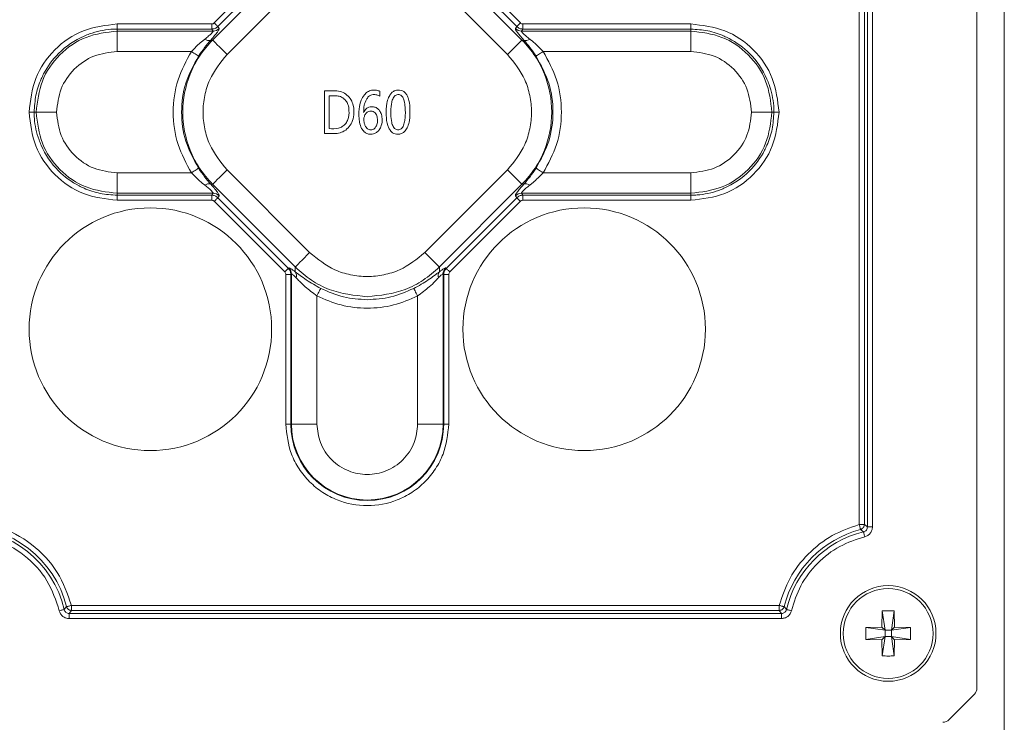
# Model space of a CAD drawing. Units: millimetres. Extents: x 0 to 841, y 0 to 594.
# Drawn here: x 450 to 457, y 77 to 82 of the extents above; entities that cross this region are included whole.
import ezdxf

# ---------------------------------------------------------------- set-up
doc = ezdxf.new("R2010")
doc.units = ezdxf.units.MM
doc.layers.add('DIM-02', color=1, linetype='Continuous')
doc.styles.get("Standard").update_dxf_attribs({"font": 'arial.ttf'})
doc.dimstyles.new('AM_ISO', dxfattribs={"dimscale": 0.8, "dimtxt": 3.5, "dimasz": 2.5, "dimexe": 1, "dimexo": 1, "dimgap": 1.5, "dimtad": 1, "dimdsep": 46, "dimtxsty": 'Standard', "dimcen": 0, "dimclrd": 256, "dimclre": 256, "dimclrt": 2, "dimadec": 0, "dimazin": 2, "dimtp": 0.1, "dimtm": 0.1, "dimtfac": 0.71, "dimtdec": 3, "dimtmove": 0, "dimatfit": 3, "dimfxl": 1, "dimlwd": -1, "dimlwe": -1, "dimarcsym": 0})

# ---------------------------------------------------------------- blocks, each defined once
blk = doc.blocks.new('*D149')
at = {"layer": 'Defpoints', "color": 0}
for p in [(461.2614, 113.3597), (431.5711, 65.6459), (461.2614, 65.5216)]:
    blk.add_point(p, dxfattribs=at)
at = {"layer": 'DIM-02', "linetype": 'Continuous'}
for p, q in [((431.5711, 66.4459), (431.5711, 114.1597)), ((461.2614, 66.3216), (461.2614, 114.1597)), ((433.5711, 113.3597), (459.2614, 113.3597))]:
    blk.add_line(p, q, dxfattribs=at)
at = {"layer": 'DIM-02'}
for points in [[(433.5711, 113.693), (433.5711, 113.0264), (431.5711, 113.3597)], [(459.2614, 113.0264), (459.2614, 113.693), (461.2614, 113.3597)]]:
    blk.add_solid(points, dxfattribs=at)
at = {"layer": 'DIM-02', "color": 2, "insert": (445.9722, 115.9893), "char_height": 2.8, "attachment_point": 5}
blk.add_mtext('255', dxfattribs=at)

msp = doc.modelspace()

# ---------------------------------------------------------------- linework, layer by layer
at = {"color": 3, "linetype": 'Continuous', "lineweight": 15}
for p, q in [((456.9045, 56.6188), (456.9045, 105.2188)), ((456.7125, 76.874), (456.7125, 85.1429)), ((455.8857, 78.0232), (455.8857, 83.8145)), ((455.9211, 83.8145), (455.9211, 78.0232)), ((455.9424, 83.831), (455.9424, 78.0067)), ((455.9778, 78.0067), (455.9778, 83.831)), ((451.9221, 82.0057), (451.3416, 81.4252)), ((451.3527, 81.545), (451.8487, 82.041)), ((451.874, 82.0156), (451.3781, 81.5197)), ((453.5153, 81.4252), (452.9348, 82.0057)), ((453.4789, 81.5197), (452.9829, 82.0156)), ((453.0082, 82.041), (453.5042, 81.545)), ((451.4429, 81.3239), (452.0234, 81.9044)), ((452.8335, 81.9044), (453.414, 81.3239)), ((450.6711, 81.5022), (450.6711, 81.538)), ((450.6711, 81.538), (451.3358, 81.538)), ((450.6711, 81.5022), (450.6711, 81.4882)), ((451.3358, 81.5022), (450.6711, 81.5022)), ((451.3358, 81.538), (451.3358, 81.5022)), ((451.3456, 81.4882), (451.3358, 81.5022)), ((451.3878, 81.5058), (451.3781, 81.5197)), ((453.4789, 81.5197), (453.4691, 81.5058)), ((453.5211, 81.5022), (453.5113, 81.4882)), ((453.5211, 81.5022), (453.5211, 81.538)), ((453.5211, 81.538), (454.7025, 81.538)), ((454.7025, 81.5022), (453.5211, 81.5022)), ((454.7025, 81.538), (454.7025, 81.5022)), ((454.7025, 81.4882), (454.7025, 81.5022)), ((450.6711, 81.4882), (450.6711, 81.3447)), ((450.6711, 81.4882), (451.3456, 81.4882)), ((453.5113, 81.4882), (454.7025, 81.4882)), ((454.7025, 81.4882), (454.7025, 81.3447)), ((451.3416, 81.4252), (451.3288, 81.4252)), ((453.5281, 81.4252), (453.5153, 81.4252)), ((450.6711, 81.3447), (451.1927, 81.3447)), ((453.6642, 81.3447), (454.7025, 81.3447)), ((452.1285, 80.7688), (452.1285, 81.0688)), ((452.1612, 81.0344), (452.1994, 81.0344)), ((452.1612, 80.8031), (452.1612, 81.0344)), ((452.5169, 81.0652), (452.5169, 81.0303)), ((450.0519, 80.9188), (450.0878, 80.9188)), ((450.1017, 80.9188), (450.0878, 80.9188)), ((450.1017, 80.9188), (450.2452, 80.9188)), ((455.2718, 80.9188), (455.1283, 80.9188)), ((455.2718, 80.9188), (455.2858, 80.9188)), ((455.3216, 80.9188), (455.2858, 80.9188)), ((452.198, 80.7688), (452.1285, 80.7688)), ((450.6711, 80.3495), (450.6711, 80.493)), ((451.1927, 80.493), (450.6711, 80.493)), ((452.0234, 79.9333), (451.4429, 80.5138)), ((453.414, 80.5138), (452.8335, 79.9333)), ((454.7025, 80.493), (453.6642, 80.493)), ((454.7025, 80.3495), (454.7025, 80.493)), ((451.3288, 80.4125), (451.3416, 80.4125)), ((451.3416, 80.4125), (451.9221, 79.832)), ((452.9348, 79.832), (453.5153, 80.4125)), ((453.5153, 80.4125), (453.5281, 80.4125)), ((451.3456, 80.3495), (450.6711, 80.3495)), ((450.6711, 80.3495), (450.6711, 80.3355)), ((450.6711, 80.3355), (451.3358, 80.3355)), ((450.6711, 80.2997), (450.6711, 80.3355)), ((451.3358, 80.3355), (451.3456, 80.3495)), ((451.3358, 80.3355), (451.3358, 80.2997)), ((451.3781, 80.318), (451.3878, 80.3319)), ((453.4691, 80.3319), (453.4789, 80.318)), ((454.7025, 80.3495), (453.5113, 80.3495)), ((453.5113, 80.3495), (453.5211, 80.3355)), ((453.5211, 80.3355), (454.7025, 80.3355)), ((453.5211, 80.2997), (453.5211, 80.3355)), ((454.7025, 80.3355), (454.7025, 80.3495)), ((454.7025, 80.3355), (454.7025, 80.2997)), ((451.3358, 80.2997), (450.6711, 80.2997)), ((451.8487, 79.7967), (451.3527, 80.2927)), ((451.3781, 80.318), (451.874, 79.8221)), ((452.9829, 79.8221), (453.4789, 80.318)), ((453.5042, 80.2927), (453.0082, 79.7967)), ((454.7025, 80.2997), (453.5211, 80.2997)), ((451.8557, 79.7798), (451.8915, 79.7798)), ((451.8557, 78.7288), (451.8557, 79.7798)), ((451.8777, 79.8246), (451.874, 79.8221)), ((451.8953, 79.7825), (451.8915, 79.7798)), ((451.8915, 79.7798), (451.8915, 78.7288)), ((451.8953, 79.7825), (451.8953, 78.7288)), ((451.9221, 79.832), (451.9221, 79.798)), ((452.9348, 79.798), (452.9348, 79.832)), ((452.9616, 78.7288), (452.9616, 79.7825)), ((452.9616, 79.7825), (452.9654, 79.7798)), ((452.9654, 78.7288), (452.9654, 79.7798)), ((452.9654, 79.7798), (453.0012, 79.7798)), ((452.9792, 79.8246), (452.9829, 79.8221)), ((453.0012, 79.7798), (453.0012, 78.7288)), ((452.0746, 78.7288), (452.0746, 79.6285)), ((452.7823, 79.6285), (452.7823, 78.7288)), ((451.8915, 78.7288), (451.8557, 78.7288)), ((451.8953, 78.7288), (451.8915, 78.7288)), ((451.8953, 78.7288), (452.0746, 78.7288)), ((452.9616, 78.7288), (452.7823, 78.7288)), ((452.9654, 78.7288), (452.9616, 78.7288)), ((452.9654, 78.7288), (453.0012, 78.7288)), ((455.9211, 78.0232), (455.8857, 78.0232)), ((455.9153, 77.9722), (455.8948, 77.9889)), ((455.9424, 78.0067), (455.9211, 78.0232)), ((455.9424, 78.0067), (455.9778, 78.0067)), ((450.2992, 77.4263), (450.316, 77.4468)), ((450.3337, 77.3989), (450.3504, 77.4202)), ((450.3504, 77.4202), (450.3504, 77.4556)), ((450.3504, 77.4556), (455.3225, 77.4556)), ((455.3225, 77.4202), (450.3504, 77.4202)), ((455.3225, 77.4556), (455.3225, 77.4202)), ((455.3225, 77.4202), (455.3392, 77.3989)), ((455.3569, 77.4468), (455.3737, 77.4263)), ((456.0464, 77.4166), (456.0444, 77.3029)), ((456.0663, 77.281), (456.0464, 77.4166)), ((456.1305, 77.4166), (456.1107, 77.281)), ((456.1325, 77.3029), (456.1305, 77.4166)), ((450.3337, 77.3989), (450.3337, 77.3635)), ((455.3392, 77.3989), (450.3337, 77.3989)), ((450.3337, 77.3635), (455.3392, 77.3635)), ((455.3392, 77.3635), (455.3392, 77.3989)), ((456.0444, 77.3029), (455.9307, 77.3009)), ((455.9307, 77.3009), (456.0663, 77.281)), ((455.9307, 77.2168), (455.9307, 77.3009)), ((456.0663, 77.281), (456.0444, 77.3029)), ((456.0663, 77.281), (456.0663, 77.2366)), ((456.1107, 77.281), (456.0663, 77.281)), ((456.1325, 77.3029), (456.1107, 77.281)), ((456.1107, 77.281), (456.2462, 77.3009)), ((456.1107, 77.2366), (456.1107, 77.281)), ((456.2462, 77.3009), (456.1325, 77.3029)), ((456.2462, 77.3009), (456.2462, 77.2168)), ((456.0663, 77.2366), (455.9307, 77.2168)), ((455.9307, 77.2168), (456.0444, 77.2148)), ((456.0663, 77.2366), (456.0444, 77.2148)), ((456.0444, 77.2148), (456.0464, 77.1011)), ((456.0464, 77.1011), (456.0663, 77.2366)), ((456.0663, 77.2366), (456.1107, 77.2366)), ((456.1325, 77.2148), (456.1107, 77.2366)), ((456.2462, 77.2168), (456.1107, 77.2366)), ((456.1107, 77.2366), (456.1305, 77.1011)), ((456.1325, 77.2148), (456.1305, 77.1011)), ((456.1325, 77.2148), (456.2462, 77.2168)), ((456.5157, 76.6524), (456.6949, 76.8316))]:
    msp.add_line(p, q, dxfattribs=at)
at = {"color": 3, "linetype": 'Continuous', "lineweight": 15, "flags": 128}
for points in [[(451.3781, 81.5197), (451.3771, 81.5206), (451.3754, 81.5223), (451.3729, 81.5248), (451.3698, 81.528), (451.366, 81.5317), (451.3619, 81.5359), (451.3574, 81.5404), (451.3527, 81.545)], [(453.5042, 81.545), (453.4995, 81.5404), (453.495, 81.5359), (453.4909, 81.5317), (453.4871, 81.528), (453.484, 81.5248), (453.4815, 81.5223), (453.4798, 81.5206), (453.4789, 81.5197)], [(451.3416, 81.4252), (451.3453, 81.4215), (451.3522, 81.4146), (451.3621, 81.4047), (451.3747, 81.392), (451.3897, 81.3771), (451.4064, 81.3604), (451.4243, 81.3425), (451.4429, 81.3239)], [(453.414, 81.3239), (453.4326, 81.3425), (453.4505, 81.3604), (453.4672, 81.3771), (453.4822, 81.392), (453.4948, 81.4047), (453.5048, 81.4146), (453.5117, 81.4215), (453.5153, 81.4252)], [(451.2424, 81.312), (451.2405, 81.3132), (451.237, 81.3155), (451.2321, 81.3188), (451.2259, 81.3229), (451.2186, 81.3277), (451.2104, 81.3331), (451.2017, 81.3388), (451.1927, 81.3447)], [(453.6145, 81.312), (453.6164, 81.3132), (453.6199, 81.3155), (453.6248, 81.3188), (453.6311, 81.3229), (453.6384, 81.3277), (453.6465, 81.3331), (453.6552, 81.3388), (453.6642, 81.3447)], [(451.2424, 80.5257), (451.2405, 80.5244), (451.237, 80.5222), (451.2321, 80.5189), (451.2259, 80.5148), (451.2186, 80.51), (451.2104, 80.5046), (451.2017, 80.4989), (451.1927, 80.493)], [(451.4429, 80.5138), (451.4243, 80.4952), (451.4064, 80.4773), (451.3897, 80.4606), (451.3747, 80.4456), (451.3621, 80.433), (451.3522, 80.4231), (451.3453, 80.4162), (451.3416, 80.4125)], [(453.5153, 80.4125), (453.5117, 80.4162), (453.5048, 80.4231), (453.4948, 80.433), (453.4822, 80.4456), (453.4672, 80.4606), (453.4505, 80.4773), (453.4326, 80.4952), (453.414, 80.5138)], [(453.6145, 80.5257), (453.6164, 80.5244), (453.6199, 80.5222), (453.6248, 80.5189), (453.6311, 80.5148), (453.6384, 80.51), (453.6465, 80.5046), (453.6552, 80.4989), (453.6642, 80.493)], [(451.3527, 80.2927), (451.3574, 80.2973), (451.3619, 80.3018), (451.366, 80.306), (451.3698, 80.3097), (451.3729, 80.3129), (451.3754, 80.3154), (451.3771, 80.3171), (451.3781, 80.318)], [(453.4789, 80.318), (453.4798, 80.3171), (453.4815, 80.3154), (453.484, 80.3129), (453.4871, 80.3097), (453.4909, 80.306), (453.495, 80.3018), (453.4995, 80.2973), (453.5042, 80.2927)], [(451.9221, 79.832), (451.9258, 79.8356), (451.9327, 79.8425), (451.9426, 79.8525), (451.9553, 79.8651), (451.9702, 79.8801), (451.9869, 79.8968), (452.0048, 79.9147), (452.0234, 79.9333)], [(452.8335, 79.9333), (452.8521, 79.9147), (452.87, 79.8968), (452.8867, 79.8801), (452.9017, 79.8651), (452.9143, 79.8525), (452.9242, 79.8425), (452.9311, 79.8356), (452.9348, 79.832)], [(451.874, 79.8221), (451.8731, 79.8211), (451.8714, 79.8194), (451.8689, 79.8169), (451.8657, 79.8138), (451.862, 79.81), (451.8578, 79.8059), (451.8533, 79.8014), (451.8487, 79.7967)], [(453.0082, 79.7967), (453.0036, 79.8014), (452.9991, 79.8059), (452.9949, 79.81), (452.9912, 79.8138), (452.988, 79.8169), (452.9856, 79.8194), (452.9838, 79.8211), (452.9829, 79.8221)], [(452.0746, 79.6285), (452.0795, 79.638), (452.0843, 79.6473), (452.0887, 79.6559), (452.0927, 79.6636), (452.0961, 79.6703), (452.0988, 79.6755), (452.1007, 79.6793), (452.1018, 79.6814)], [(452.7823, 79.6285), (452.7774, 79.638), (452.7726, 79.6473), (452.7682, 79.6559), (452.7642, 79.6636), (452.7608, 79.6703), (452.7581, 79.6755), (452.7562, 79.6793), (452.7551, 79.6814)], [(455.8857, 78.0232), (455.8873, 78.0171), (455.8888, 78.0113), (455.8903, 78.0058), (455.8916, 78.0008), (455.8927, 77.9965), (455.8937, 77.9931), (455.8943, 77.9905), (455.8948, 77.9889)], [(455.9236, 77.9378), (455.9222, 77.9438), (455.9207, 77.9497), (455.9194, 77.9553), (455.9182, 77.9602), (455.9171, 77.9646), (455.9163, 77.9681), (455.9157, 77.9706), (455.9153, 77.9722)], [(450.2647, 77.4182), (450.2708, 77.4196), (450.2767, 77.421), (450.2822, 77.4223), (450.2872, 77.4235), (450.2915, 77.4245), (450.295, 77.4253), (450.2976, 77.4259), (450.2992, 77.4263)], [(450.3504, 77.4556), (450.3443, 77.4541), (450.3384, 77.4526), (450.3329, 77.4512), (450.328, 77.4499), (450.3237, 77.4488), (450.3202, 77.4479), (450.3176, 77.4472), (450.316, 77.4468)], [(455.3569, 77.4468), (455.3553, 77.4472), (455.3527, 77.4479), (455.3493, 77.4488), (455.345, 77.4499), (455.34, 77.4512), (455.3345, 77.4526), (455.3286, 77.4541), (455.3225, 77.4556)], [(455.3737, 77.4263), (455.3753, 77.4259), (455.3779, 77.4253), (455.3814, 77.4245), (455.3857, 77.4235), (455.3907, 77.4223), (455.3963, 77.421), (455.4022, 77.4196), (455.4082, 77.4182)]]:
    msp.add_lwpolyline(points, dxfattribs=at)
at = {"color": 3, "linetype": 'Continuous', "lineweight": 15}
for centre, radius in [((450.9045, 79.3948), 0.852), ((453.9525, 79.3948), 0.852), ((456.0885, 77.2588), 0.336), ((456.0885, 77.2588), 0.3155)]:
    msp.add_circle(centre, radius, dxfattribs=at)
for centre, radius, start, end in [((451.3453, 81.5485), 0.0603, 270.32941, 314.89997), ((453.5117, 81.5485), 0.0603, 225.10006, 269.6671), ((451.3131, 81.4656), 0.0434, 232.31557, 291.16187), ((453.5438, 81.4656), 0.0434, 248.83813, 307.68443), ((451.3131, 80.372), 0.0434, 68.83897, 127.68359), ((453.5438, 80.372), 0.0434, 52.31641, 111.16103), ((451.3453, 80.2892), 0.0603, 45.10003, 89.67059), ((453.5117, 80.2892), 0.0603, 90.3329, 134.89994), ((451.835, 79.7821), 0.0603, 0.33957, 44.8924), ((451.8844, 79.7706), 0.0466, 341.4934, 35.9502), ((452.9725, 79.7706), 0.0466, 144.05221, 198.51368), ((453.0219, 79.7821), 0.0603, 135.1076, 179.66043), ((452.4285, 78.7288), 0.5369, 180, 0), ((452.4285, 78.7288), 0.5332, 180, 0), ((449.5845, 77.2588), 0.7553, 14.40946, 165.59054), ((449.5845, 77.2588), 0.7341, 13.1858, 166.8142), ((456.0885, 77.2588), 0.7553, 104.85876, 165.59054), ((456.0885, 77.2588), 0.7341, 103.64506, 166.8142)]:
    msp.add_arc(centre, radius, start, end, dxfattribs=at)
for centre, start_param, end_param in [((456.6524, 76.8741), 0, 0.784029), ((456.4732, 76.6949), 5.499157, 6.283185)]:
    msp.add_ellipse(centre, major_axis=(0.0425, -0.0425), ratio=0.997265, start_param=start_param, end_param=end_param, dxfattribs=at)
for points, knots in [([(450.0519, 80.9188), (450.0615, 81), (450.0808, 81.162), (450.223, 81.3667), (450.4278, 81.509), (450.5898, 81.5283), (450.6711, 81.538)], [0, 0, 0, 0, 0.250592, 0.499797, 0.749208, 1, 1, 1, 1]), ([(450.0878, 80.9188), (450.0903, 80.9588), (450.0953, 81.0387), (450.1253, 81.1276), (450.1736, 81.2291), (450.2598, 81.3486), (450.3837, 81.4317), (450.4876, 81.473), (450.55, 81.4907), (450.6159, 81.5008), (450.6561, 81.5018), (450.6711, 81.5022)], [0, 0, 0, 0, 0.131031, 0.262154, 0.304774, 0.500641, 0.738075, 0.781926, 0.867939, 0.950693, 1, 1, 1, 1]), ([(451.3288, 81.4252), (451.3382, 81.4359), (451.3564, 81.4567), (451.3758, 81.4814), (451.3878, 81.4994), (451.3878, 81.5037), (451.3878, 81.5058)], [0, 0, 0, 0, 0.274124, 0.5286, 0.767834, 1, 1, 1, 1]), ([(451.3358, 81.538), (451.339, 81.5383), (451.3454, 81.5389), (451.3503, 81.543), (451.3527, 81.545)], [0, 0, 0, 0, 0.500286, 1, 1, 1, 1]), ([(451.3358, 81.5022), (451.3439, 81.503), (451.3597, 81.5047), (451.372, 81.5148), (451.3781, 81.5197)], [0, 0, 0, 0, 0.507218, 1, 1, 1, 1]), ([(453.4691, 81.5058), (453.4691, 81.5037), (453.4691, 81.4994), (453.4811, 81.4814), (453.5005, 81.4567), (453.5187, 81.4359), (453.5281, 81.4252)], [0, 0, 0, 0, 0.232008, 0.471386, 0.725666, 1, 1, 1, 1]), ([(453.4789, 81.5197), (453.4849, 81.5148), (453.4973, 81.5047), (453.5131, 81.503), (453.5211, 81.5022)], [0, 0, 0, 0, 0.492815, 1, 1, 1, 1]), ([(453.5042, 81.545), (453.5066, 81.543), (453.5115, 81.5389), (453.5179, 81.5383), (453.5211, 81.538)], [0, 0, 0, 0, 0.499793, 1, 1, 1, 1]), ([(454.7025, 81.538), (454.7836, 81.5284), (454.9456, 81.5092), (455.1503, 81.3669), (455.2927, 81.1622), (455.312, 81.0001), (455.3216, 80.9188)], [0, 0, 0, 0, 0.250592, 0.499797, 0.749207, 1, 1, 1, 1]), ([(454.7025, 81.5022), (454.7424, 81.4997), (454.8223, 81.4947), (454.9112, 81.4646), (455.0128, 81.4164), (455.1322, 81.3301), (455.2154, 81.2062), (455.2566, 81.1023), (455.2743, 81.0399), (455.2844, 80.974), (455.2854, 80.9339), (455.2858, 80.9188)], [0, 0, 0, 0, 0.1310303, 0.2621528, 0.304773, 0.5006412, 0.7380739, 0.7819257, 0.8679374, 0.950692, 1, 1, 1, 1]), ([(450.6711, 81.4882), (450.5963, 81.4793), (450.4473, 81.4615), (450.259, 81.3306), (450.1285, 81.1422), (450.1107, 80.9934), (450.1017, 80.9188)], [0, 0, 0, 0, 0.251031, 0.500239, 0.749718, 1, 1, 1, 1]), ([(451.1927, 81.3447), (451.208, 81.3604), (451.2341, 81.3869), (451.2642, 81.4132), (451.28, 81.4261), (451.2849, 81.43), (451.2866, 81.4313)], [0, 0, 0, 0, 0.4966035, 0.8444371, 0.9462985, 1, 1, 1, 1]), ([(451.3456, 81.4882), (451.3455, 81.4867), (451.3454, 81.4836), (451.3333, 81.4708), (451.3136, 81.4531), (451.2961, 81.439), (451.2866, 81.4313)], [0, 0, 0, 0, 0.216435, 0.449666, 0.702902, 1, 1, 1, 1]), ([(453.5113, 81.4882), (453.5114, 81.4867), (453.5115, 81.4836), (453.5236, 81.4708), (453.5433, 81.4531), (453.5608, 81.439), (453.5703, 81.4313)], [0, 0, 0, 0, 0.216422, 0.449665, 0.702877, 1, 1, 1, 1]), ([(453.5703, 81.4313), (453.572, 81.43), (453.5877, 81.4175), (453.6197, 81.3901), (453.6488, 81.3604), (453.6642, 81.3447)], [0, 0, 0, 0, 0.054333, 0.500746, 1, 1, 1, 1]), ([(455.2718, 80.9188), (455.2629, 80.9936), (455.2451, 81.1426), (455.1142, 81.331), (454.9258, 81.4614), (454.777, 81.4793), (454.7025, 81.4882)], [0, 0, 0, 0, 0.251031, 0.50024, 0.749717, 1, 1, 1, 1]), ([(451.3416, 81.4252), (451.3092, 81.3885), (451.2453, 81.3163), (451.1597, 81.1485), (451.114, 80.9188), (451.1597, 80.6892), (451.2453, 80.5214), (451.3092, 80.4491), (451.3416, 80.4125)], [0, 0, 0, 0, 0.130531, 0.257523, 0.5, 0.74248, 0.869472, 1, 1, 1, 1]), ([(451.3288, 81.4252), (451.3141, 81.408), (451.285, 81.374), (451.2566, 81.3326), (451.2424, 81.312)], [0, 0, 0, 0, 0.50303, 1, 1, 1, 1]), ([(453.5153, 80.4125), (453.5477, 80.4491), (453.6116, 80.5214), (453.6972, 80.6892), (453.7429, 80.9188), (453.6972, 81.1485), (453.6116, 81.3163), (453.5477, 81.3885), (453.5153, 81.4252)], [0, 0, 0, 0, 0.130529, 0.257522, 0.5, 0.74248, 0.869472, 1, 1, 1, 1]), ([(453.5281, 81.4252), (453.5427, 81.4081), (453.5718, 81.3741), (453.6003, 81.3327), (453.6145, 81.312)], [0, 0, 0, 0, 0.500599, 1, 1, 1, 1]), ([(450.2452, 80.9188), (450.2516, 80.9746), (450.2645, 81.086), (450.363, 81.2265), (450.5035, 81.3252), (450.6152, 81.3382), (450.6711, 81.3447)], [0, 0, 0, 0, 0.249719, 0.499576, 0.749451, 1, 1, 1, 1]), ([(451.1927, 80.493), (451.1572, 80.5578), (451.0848, 80.6902), (451.0546, 80.9188), (451.0848, 81.1474), (451.1572, 81.2799), (451.1927, 81.3447)], [0, 0, 0, 0, 0.24493, 0.5, 0.75507, 1, 1, 1, 1]), ([(451.2424, 81.312), (451.2088, 81.2503), (451.142, 81.1279), (451.1153, 80.9192), (451.1419, 80.7101), (451.2086, 80.5877), (451.2424, 80.5257)], [0, 0, 0, 0, 0.251924, 0.499982, 0.746907, 1, 1, 1, 1]), ([(451.4429, 81.3239), (451.3972, 81.2674), (451.3269, 81.1807), (451.283, 81.0358), (451.2703, 80.9188), (451.283, 80.8019), (451.3269, 80.657), (451.3972, 80.5703), (451.4429, 80.5138)], [0, 0, 0, 0, 0.239967, 0.368696, 0.5, 0.631304, 0.760033, 1, 1, 1, 1]), ([(453.414, 80.5138), (453.4597, 80.5703), (453.53, 80.657), (453.5739, 80.8019), (453.5866, 80.9188), (453.5739, 81.0358), (453.53, 81.1807), (453.4597, 81.2674), (453.414, 81.3239)], [0, 0, 0, 0, 0.239967, 0.368696, 0.5, 0.631304, 0.760033, 1, 1, 1, 1]), ([(453.6145, 80.5257), (453.6481, 80.5874), (453.7149, 80.7098), (453.7416, 80.9185), (453.715, 81.1276), (453.6483, 81.25), (453.6145, 81.312)], [0, 0, 0, 0, 0.2519252, 0.4999819, 0.7469059, 1, 1, 1, 1]), ([(453.6642, 81.3447), (453.6997, 81.2799), (453.7722, 81.1474), (453.8024, 80.9188), (453.7722, 80.6902), (453.6997, 80.5578), (453.6642, 80.493)], [0, 0, 0, 0, 0.24493, 0.5, 0.75507, 1, 1, 1, 1]), ([(454.7025, 81.3447), (454.7582, 81.3383), (454.8696, 81.3254), (455.0101, 81.2269), (455.1088, 81.0864), (455.1218, 80.9747), (455.1283, 80.9188)], [0, 0, 0, 0, 0.2497202, 0.4995723, 0.7494514, 1, 1, 1, 1]), ([(452.1285, 81.0688), (452.1364, 81.0688), (452.1764, 81.0686), (452.2335, 81.0728), (452.2872, 81.0409), (452.316, 81.0076), (452.3344, 80.9592), (452.3363, 80.9035), (452.3239, 80.8486), (452.2962, 80.8069), (452.2594, 80.7794), (452.2242, 80.7697), (452.2041, 80.769), (452.198, 80.7688)], [0, 0, 0, 0, 0.045836, 0.229813, 0.312032, 0.394033, 0.478162, 0.603369, 0.707835, 0.795996, 0.884322, 0.965475, 1, 1, 1, 1]), ([(452.1994, 81.0344), (452.2074, 81.034), (452.2264, 81.0331), (452.2549, 81.0223), (452.2793, 81.0012), (452.2961, 80.969), (452.3022, 80.9233), (452.2979, 80.8761), (452.2785, 80.8378), (452.2548, 80.8159), (452.2146, 80.8006), (452.1829, 80.8021), (452.1612, 80.8031)], [0, 0, 0, 0, 0.062706, 0.14809, 0.231773, 0.309163, 0.426195, 0.586868, 0.670958, 0.755484, 0.832557, 1, 1, 1, 1]), ([(452.4025, 80.9159), (452.4063, 80.923), (452.4133, 80.936), (452.4297, 80.9504), (452.45, 80.9576), (452.473, 80.9575), (452.4951, 80.9498), (452.5134, 80.9334), (452.528, 80.9079), (452.5345, 80.8696), (452.5311, 80.8292), (452.515, 80.7961), (452.4957, 80.7761), (452.4734, 80.7654), (452.4495, 80.7627), (452.4254, 80.7672), (452.4035, 80.782), (452.3844, 80.8089), (452.3683, 80.8633), (452.3682, 80.9315), (452.3816, 80.9975), (452.4037, 81.038), (452.4289, 81.0626), (452.4589, 81.0746), (452.4899, 81.0752), (452.5088, 81.0682), (452.5169, 81.0652)], [0, 0, 0, 0, 0.030405, 0.055251, 0.080212, 0.110148, 0.140295, 0.16641, 0.201269, 0.248761, 0.310867, 0.351199, 0.385081, 0.413853, 0.442569, 0.474923, 0.503886, 0.54023, 0.597101, 0.714816, 0.794129, 0.848616, 0.886437, 0.924566, 0.967597, 1, 1, 1, 1]), ([(452.5169, 81.0303), (452.5096, 81.034), (452.4951, 81.0414), (452.4724, 81.0435), (452.4525, 81.0387), (452.4351, 81.0268), (452.4179, 81.0031), (452.4047, 80.9645), (452.4033, 80.9331), (452.4025, 80.9159)], [0, 0, 0, 0, 0.1184488, 0.2373349, 0.325164, 0.4130028, 0.5401358, 0.7485948, 1, 1, 1, 1]), ([(452.5827, 80.802), (452.5793, 80.8093), (452.5653, 80.8393), (452.5602, 80.9014), (452.5624, 80.9684), (452.5758, 81.0198), (452.5919, 81.0485), (452.6118, 81.066), (452.6334, 81.0738), (452.6556, 81.0746), (452.6766, 81.0694), (452.6939, 81.0574), (452.7016, 81.0463), (452.7053, 81.041)], [0, 0, 0, 0, 0.062467, 0.25678, 0.473599, 0.582695, 0.666174, 0.725241, 0.78454, 0.84085, 0.895398, 0.950126, 1, 1, 1, 1]), ([(452.7053, 81.041), (452.7089, 81.0338), (452.7235, 81.0045), (452.7294, 80.9421), (452.7286, 80.874), (452.7155, 80.8204), (452.6988, 80.7904), (452.6788, 80.7722), (452.6571, 80.764), (452.635, 80.7632), (452.6145, 80.7685), (452.5957, 80.7816), (452.5873, 80.7947), (452.5827, 80.802)], [0, 0, 0, 0, 0.060892, 0.2466961, 0.4632289, 0.5758626, 0.660159, 0.7185903, 0.7773441, 0.8313937, 0.8833315, 0.9353531, 1, 1, 1, 1]), ([(452.6419, 80.7954), (452.6379, 80.7961), (452.6298, 80.7975), (452.6185, 80.8056), (452.6069, 80.8219), (452.592, 80.8723), (452.5924, 80.9299), (452.5994, 80.9869), (452.6068, 81.0126), (452.6183, 81.0305), (452.6297, 81.0395), (452.6399, 81.0422), (452.6453, 81.0423), (452.6463, 81.0423)], [0, 0, 0, 0, 0.042017, 0.08359, 0.14053, 0.246631, 0.621159, 0.72541, 0.842863, 0.893413, 0.944486, 0.989001, 1, 1, 1, 1]), ([(452.6463, 81.0423), (452.6503, 81.042), (452.6582, 81.0412), (452.6692, 81.0343), (452.6803, 81.0203), (452.6902, 80.9927), (452.6963, 80.9433), (452.6965, 80.8907), (452.6897, 80.8427), (452.6806, 80.8164), (452.6669, 80.8015), (452.6556, 80.7959), (452.6469, 80.795), (452.6425, 80.7953), (452.6419, 80.7954)], [0, 0, 0, 0, 0.04058, 0.079037, 0.128935, 0.21987, 0.373474, 0.636209, 0.75195, 0.868893, 0.911981, 0.955438, 0.993802, 1, 1, 1, 1]), ([(450.6711, 80.2997), (450.5899, 80.3093), (450.4281, 80.3285), (450.2233, 80.4707), (450.081, 80.6755), (450.0616, 80.8376), (450.0519, 80.9188)], [0, 0, 0, 0, 0.250487, 0.499593, 0.749107, 1, 1, 1, 1]), ([(450.6711, 80.3355), (450.6311, 80.338), (450.5513, 80.343), (450.4623, 80.3731), (450.3608, 80.4213), (450.2413, 80.5076), (450.1582, 80.6315), (450.1169, 80.7354), (450.0992, 80.7978), (450.0891, 80.8636), (450.0881, 80.9038), (450.0878, 80.9188)], [0, 0, 0, 0, 0.131031, 0.26215, 0.304771, 0.50064, 0.738073, 0.781925, 0.867937, 0.950692, 1, 1, 1, 1]), ([(450.1017, 80.9188), (450.1106, 80.8441), (450.1284, 80.6951), (450.2594, 80.5067), (450.4477, 80.3763), (450.5966, 80.3584), (450.6711, 80.3495)], [0, 0, 0, 0, 0.251032, 0.5002424, 0.7497198, 1, 1, 1, 1]), ([(450.6711, 80.493), (450.6154, 80.4994), (450.5039, 80.5123), (450.3635, 80.6108), (450.2647, 80.7513), (450.2517, 80.8629), (450.2452, 80.9188)], [0, 0, 0, 0, 0.249716, 0.499574, 0.74945, 1, 1, 1, 1]), ([(452.4179, 80.9083), (452.4141, 80.9022), (452.4064, 80.89), (452.4031, 80.863), (452.407, 80.8363), (452.418, 80.8144), (452.4289, 80.8024), (452.441, 80.7962), (452.454, 80.7946), (452.4674, 80.7967), (452.4791, 80.8035), (452.4846, 80.8102), (452.4871, 80.8134)], [0, 0, 0, 0, 0.118946, 0.237666, 0.444353, 0.559052, 0.641399, 0.710927, 0.780393, 0.856283, 0.933205, 1, 1, 1, 1]), ([(452.4871, 80.8134), (452.4906, 80.8195), (452.499, 80.8344), (452.5012, 80.8627), (452.4983, 80.8889), (452.4889, 80.9085), (452.4778, 80.9199), (452.4628, 80.9257), (452.4475, 80.9263), (452.4329, 80.9221), (452.4235, 80.9152), (452.4193, 80.91), (452.4179, 80.9083)], [0, 0, 0, 0, 0.11644, 0.28167, 0.460184, 0.548861, 0.638317, 0.716395, 0.811089, 0.887628, 0.964231, 1, 1, 1, 1]), ([(454.7025, 80.3495), (454.7772, 80.3584), (454.9262, 80.3762), (455.1146, 80.5071), (455.245, 80.6955), (455.2629, 80.8443), (455.2718, 80.9188)], [0, 0, 0, 0, 0.251034, 0.500242, 0.749719, 1, 1, 1, 1]), ([(455.1283, 80.9188), (455.1219, 80.8631), (455.109, 80.7517), (455.0105, 80.6112), (454.87, 80.5125), (454.7584, 80.4995), (454.7025, 80.493)], [0, 0, 0, 0, 0.2497176, 0.4995732, 0.7494522, 1, 1, 1, 1]), ([(455.2858, 80.9188), (455.2833, 80.8789), (455.2783, 80.799), (455.2482, 80.7101), (455.2, 80.6085), (455.1137, 80.4891), (454.9898, 80.4059), (454.8859, 80.3647), (454.8235, 80.347), (454.7577, 80.3369), (454.7175, 80.3359), (454.7025, 80.3355)], [0, 0, 0, 0, 0.131031, 0.262153, 0.304772, 0.500639, 0.738072, 0.781923, 0.867935, 0.950689, 1, 1, 1, 1]), ([(455.3216, 80.9188), (455.312, 80.8377), (455.2928, 80.6757), (455.1505, 80.471), (454.9458, 80.3286), (454.7837, 80.3093), (454.7025, 80.2997)], [0, 0, 0, 0, 0.250591, 0.499797, 0.749205, 1, 1, 1, 1]), ([(451.2866, 80.4064), (451.2849, 80.4077), (451.2692, 80.4202), (451.2372, 80.4476), (451.2081, 80.4773), (451.1927, 80.493)], [0, 0, 0, 0, 0.054331, 0.500746, 1, 1, 1, 1]), ([(451.3288, 80.4125), (451.3142, 80.4296), (451.2851, 80.4636), (451.2566, 80.505), (451.2424, 80.5257)], [0, 0, 0, 0, 0.500592, 1, 1, 1, 1]), ([(453.5281, 80.4125), (453.5428, 80.4296), (453.5719, 80.4637), (453.6004, 80.5051), (453.6145, 80.5257)], [0, 0, 0, 0, 0.503037, 1, 1, 1, 1]), ([(453.6642, 80.493), (453.6489, 80.4773), (453.6228, 80.4508), (453.5927, 80.4245), (453.5769, 80.4116), (453.572, 80.4077), (453.5703, 80.4064)], [0, 0, 0, 0, 0.496603, 0.844458, 0.946299, 1, 1, 1, 1]), ([(451.3456, 80.3495), (451.3455, 80.351), (451.3454, 80.3541), (451.3333, 80.3669), (451.3136, 80.3846), (451.2961, 80.3987), (451.2866, 80.4064)], [0, 0, 0, 0, 0.216421, 0.449664, 0.702875, 1, 1, 1, 1]), ([(451.3878, 80.3319), (451.3878, 80.334), (451.3878, 80.3383), (451.3758, 80.3563), (451.3564, 80.381), (451.3382, 80.4018), (451.3288, 80.4125)], [0, 0, 0, 0, 0.232008, 0.471386, 0.725676, 1, 1, 1, 1]), ([(453.5281, 80.4125), (453.5187, 80.4018), (453.5006, 80.381), (453.4811, 80.3563), (453.4691, 80.3383), (453.4691, 80.334), (453.4691, 80.3319)], [0, 0, 0, 0, 0.2741334, 0.5286024, 0.7678343, 1, 1, 1, 1]), ([(453.5113, 80.3495), (453.5114, 80.351), (453.5115, 80.3541), (453.5236, 80.3669), (453.5433, 80.3846), (453.5609, 80.3987), (453.5703, 80.4064)], [0, 0, 0, 0, 0.216436, 0.449667, 0.702903, 1, 1, 1, 1]), ([(451.3781, 80.318), (451.372, 80.3229), (451.3597, 80.333), (451.3439, 80.3347), (451.3358, 80.3355)], [0, 0, 0, 0, 0.492782, 1, 1, 1, 1]), ([(453.5211, 80.3355), (453.5131, 80.3347), (453.4973, 80.333), (453.4849, 80.3229), (453.4789, 80.318)], [0, 0, 0, 0, 0.507185, 1, 1, 1, 1]), ([(451.3527, 80.2927), (451.3503, 80.2947), (451.3454, 80.2988), (451.339, 80.2994), (451.3358, 80.2997)], [0, 0, 0, 0, 0.499714, 1, 1, 1, 1]), ([(453.5211, 80.2997), (453.5179, 80.2994), (453.5115, 80.2988), (453.5066, 80.2947), (453.5042, 80.2927)], [0, 0, 0, 0, 0.500207, 1, 1, 1, 1]), ([(452.0234, 79.9333), (452.0799, 79.8876), (452.1666, 79.8173), (452.3115, 79.7733), (452.4285, 79.7607), (452.5454, 79.7733), (452.6903, 79.8173), (452.777, 79.8876), (452.8335, 79.9333)], [0, 0, 0, 0, 0.239967, 0.368697, 0.500002, 0.631303, 0.760033, 1, 1, 1, 1]), ([(451.8557, 79.7798), (451.8554, 79.783), (451.8548, 79.7894), (451.8507, 79.7943), (451.8487, 79.7967)], [0, 0, 0, 0, 0.50024, 1, 1, 1, 1]), ([(451.8915, 79.7798), (451.8907, 79.7879), (451.889, 79.8037), (451.8789, 79.816), (451.874, 79.8221)], [0, 0, 0, 0, 0.507192, 1, 1, 1, 1]), ([(451.9221, 79.798), (451.9107, 79.8067), (451.8885, 79.8237), (451.8812, 79.8243), (451.8777, 79.8246)], [0, 0, 0, 0, 0.512964, 1, 1, 1, 1]), ([(451.8953, 79.7825), (451.8963, 79.7827), (451.8983, 79.7831), (451.908, 79.7766), (451.9202, 79.7642), (451.9286, 79.7558)], [0, 0, 0, 0, 0.234277, 0.47495, 1, 1, 1, 1]), ([(452.4285, 79.6225), (452.3374, 79.6325), (452.1988, 79.6478), (452.031, 79.7361), (451.9588, 79.7997), (451.9221, 79.832)], [0, 0, 0, 0, 0.484957, 0.738942, 1, 1, 1, 1]), ([(451.9221, 79.798), (451.9331, 79.7895), (451.9554, 79.7722), (451.9992, 79.7411), (452.0483, 79.7101), (452.0841, 79.6909), (452.1018, 79.6814)], [0, 0, 0, 0, 0.245033, 0.499081, 0.752532, 1, 1, 1, 1]), ([(452.9348, 79.832), (452.8982, 79.7997), (452.8259, 79.7361), (452.6581, 79.6478), (452.5195, 79.6325), (452.4285, 79.6225)], [0, 0, 0, 0, 0.261054, 0.515041, 1, 1, 1, 1]), ([(452.7551, 79.6814), (452.7728, 79.6908), (452.8085, 79.71), (452.8576, 79.7411), (452.9014, 79.7721), (452.9238, 79.7895), (452.9348, 79.798)], [0, 0, 0, 0, 0.247066, 0.499821, 0.754507, 1, 1, 1, 1]), ([(452.9616, 79.7825), (452.9606, 79.7827), (452.9586, 79.7831), (452.9489, 79.7766), (452.9367, 79.7642), (452.9283, 79.7558)], [0, 0, 0, 0, 0.234284, 0.474948, 1, 1, 1, 1]), ([(452.9792, 79.8246), (452.9757, 79.8243), (452.9684, 79.8237), (452.9462, 79.8067), (452.9348, 79.798)], [0, 0, 0, 0, 0.48703, 1, 1, 1, 1]), ([(452.9829, 79.8221), (452.978, 79.816), (452.9679, 79.8037), (452.9662, 79.7879), (452.9654, 79.7798)], [0, 0, 0, 0, 0.492837, 1, 1, 1, 1]), ([(453.0082, 79.7967), (453.0062, 79.7943), (453.0021, 79.7894), (453.0015, 79.783), (453.0012, 79.7798)], [0, 0, 0, 0, 0.49976, 1, 1, 1, 1]), ([(452.0746, 79.6285), (452.0462, 79.6497), (452.0008, 79.6836), (451.9546, 79.7281), (451.936, 79.7479), (451.9286, 79.7558)], [0, 0, 0, 0, 0.499693, 0.800253, 1, 1, 1, 1]), ([(452.9283, 79.7558), (452.9208, 79.7478), (452.9022, 79.7279), (452.856, 79.6834), (452.8106, 79.6496), (452.7823, 79.6285)], [0, 0, 0, 0, 0.201261, 0.502296, 1, 1, 1, 1]), ([(452.1018, 79.6814), (452.1545, 79.6582), (452.2587, 79.6122), (452.3723, 79.6054), (452.4285, 79.602)], [0, 0, 0, 0, 0.505571, 1, 1, 1, 1]), ([(452.4285, 79.602), (452.4846, 79.6054), (452.5983, 79.6122), (452.7024, 79.6582), (452.7551, 79.6814)], [0, 0, 0, 0, 0.494429, 1, 1, 1, 1]), ([(452.0746, 79.6285), (452.1302, 79.6044), (452.243, 79.5557), (452.4285, 79.5361), (452.6139, 79.5557), (452.7267, 79.6044), (452.7823, 79.6285)], [0, 0, 0, 0, 0.2466477, 0.5000001, 0.7533477, 1, 1, 1, 1]), ([(453.0012, 78.7288), (452.9936, 78.6568), (452.9818, 78.546), (452.9104, 78.4126), (452.8365, 78.3209), (452.7447, 78.2465), (452.6114, 78.1773), (452.4285, 78.1422), (452.2456, 78.1773), (452.1122, 78.2465), (452.0204, 78.3209), (451.9465, 78.4126), (451.8751, 78.546), (451.8633, 78.6568), (451.8557, 78.7288)], [0, 0, 0, 0, 0.119729, 0.184181, 0.25, 0.315819, 0.380271, 0.5, 0.619728, 0.68418, 0.749999, 0.81582, 0.880272, 1, 1, 1, 1]), ([(452.7823, 78.7288), (452.7776, 78.6843), (452.7702, 78.6156), (452.7262, 78.5331), (452.6804, 78.4769), (452.6241, 78.4309), (452.5417, 78.3882), (452.4285, 78.3664), (452.3152, 78.3882), (452.2328, 78.4309), (452.1765, 78.4769), (452.1307, 78.5332), (452.0867, 78.6157), (452.0793, 78.6843), (452.0746, 78.7288)], [0, 0, 0, 0, 0.119721, 0.18489, 0.25, 0.315169, 0.380278, 0.5, 0.619722, 0.684891, 0.75, 0.815169, 0.880279, 1, 1, 1, 1]), ([(448.8185, 77.4556), (448.8472, 77.5355), (448.9063, 77.6998), (449.0915, 77.8956), (449.3259, 78.0216), (449.5845, 78.0632), (449.843, 78.0216), (450.0774, 77.8956), (450.2627, 77.6998), (450.3217, 77.5355), (450.3504, 77.4556)], [0, 0, 0, 0, 0.121537, 0.25, 0.378462, 0.500001, 0.621538, 0.749999, 0.878462, 1, 1, 1, 1]), ([(455.3225, 77.4556), (455.3446, 77.5208), (455.3896, 77.6536), (455.5211, 77.8218), (455.6882, 77.9546), (455.8206, 78.0006), (455.8857, 78.0232)], [0, 0, 0, 0, 0.245559, 0.5, 0.754439, 1, 1, 1, 1]), ([(455.9211, 78.0232), (455.9207, 78.0195), (455.9198, 78.0118), (455.9144, 78.0021), (455.9061, 77.9936), (455.899, 77.9907), (455.8948, 77.9889)], [0, 0, 0, 0, 0.2434469, 0.5001055, 0.7061473, 1, 1, 1, 1]), ([(455.9153, 77.9722), (455.9191, 77.9735), (455.9267, 77.9759), (455.9355, 77.9842), (455.9415, 77.9947), (455.9421, 78.0026), (455.9424, 78.0067)], [0, 0, 0, 0, 0.2541811, 0.499856, 0.7455683, 1, 1, 1, 1]), ([(455.9778, 78.0067), (455.9771, 77.9988), (455.9757, 77.983), (455.9636, 77.9621), (455.9461, 77.9455), (455.9311, 77.9403), (455.9236, 77.9378)], [0, 0, 0, 0, 0.250046, 0.500259, 0.750077, 1, 1, 1, 1]), ([(448.9042, 77.4182), (448.9285, 77.4904), (448.9786, 77.6389), (449.1427, 77.8171), (449.3524, 77.9319), (449.5845, 77.9699), (449.8165, 77.9319), (450.0262, 77.817), (450.1903, 77.6389), (450.2404, 77.4904), (450.2647, 77.4182)], [0, 0, 0, 0, 0.121423, 0.25, 0.378578, 0.500001, 0.621423, 0.75, 0.878578, 1, 1, 1, 1]), ([(455.4082, 77.4182), (455.4274, 77.4784), (455.4665, 77.6012), (455.5867, 77.7566), (455.7412, 77.878), (455.8636, 77.9181), (455.9236, 77.9378)], [0, 0, 0, 0, 0.245193, 0.500001, 0.754809, 1, 1, 1, 1]), ([(450.3337, 77.3635), (450.3258, 77.3642), (450.3099, 77.3656), (450.2889, 77.3778), (450.2723, 77.3955), (450.2672, 77.4107), (450.2647, 77.4182)], [0, 0, 0, 0, 0.249988, 0.500204, 0.750061, 1, 1, 1, 1]), ([(450.2992, 77.4263), (450.3004, 77.4224), (450.3028, 77.4148), (450.3111, 77.4059), (450.3217, 77.3999), (450.3296, 77.3992), (450.3337, 77.3989)], [0, 0, 0, 0, 0.254296, 0.499939, 0.745574, 1, 1, 1, 1]), ([(450.3504, 77.4202), (450.3457, 77.4208), (450.338, 77.4218), (450.3279, 77.4281), (450.3201, 77.436), (450.3174, 77.4433), (450.316, 77.4468)], [0, 0, 0, 0, 0.300786, 0.499856, 0.756612, 1, 1, 1, 1]), ([(455.3569, 77.4468), (455.3555, 77.4433), (455.3528, 77.436), (455.3451, 77.4281), (455.3349, 77.4218), (455.3272, 77.4208), (455.3225, 77.4202)], [0, 0, 0, 0, 0.2433652, 0.5001304, 0.6991996, 1, 1, 1, 1]), ([(455.3392, 77.3989), (455.3433, 77.3992), (455.3512, 77.3999), (455.3618, 77.4059), (455.3701, 77.4148), (455.3725, 77.4224), (455.3737, 77.4263)], [0, 0, 0, 0, 0.25434, 0.499938, 0.745562, 1, 1, 1, 1]), ([(455.4082, 77.4182), (455.4057, 77.4106), (455.4007, 77.3955), (455.384, 77.3778), (455.363, 77.3657), (455.3471, 77.3642), (455.3392, 77.3635)], [0, 0, 0, 0, 0.250003, 0.500222, 0.750058, 1, 1, 1, 1])]:
    msp.add_open_spline(points, degree=3, knots=knots, dxfattribs=at)
for points in [[(456.0464, 77.4166), (456.0604, 77.417), (456.0885, 77.418), (456.1165, 77.417), (456.1305, 77.4166)], [(456.1305, 77.1011), (456.1165, 77.1007), (456.0885, 77.0997), (456.0604, 77.1007), (456.0464, 77.1011)]]:
    msp.add_open_spline(points, degree=3, dxfattribs=at)

# ---------------------------------------------------------------- dimensions: what is measured, and where the dimension line sits
at = {"layer": 'DIM-02', "color": 6, "linetype": 'Continuous'}
dim = msp.add_linear_dim(base=(461.2614, 113.3597), p1=(431.5711, 65.6459), p2=(461.2614, 65.5216), text='255', dimstyle='AM_ISO', dxfattribs=at)
dim.commit()
dim.dimension.update_dxf_attribs({"geometry": '*D149', "text_midpoint": (445.9722, 113.3597), "dimtype": 160})

doc.saveas('drawing.dxf')
